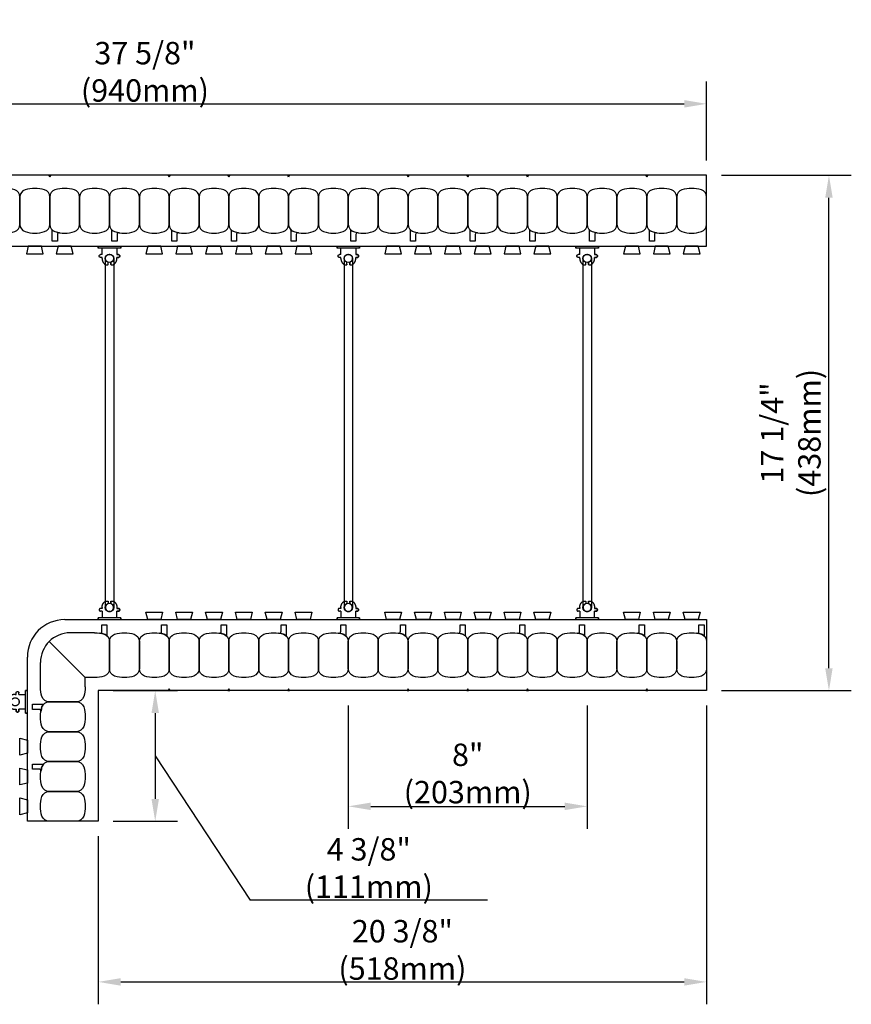
# Model space of a CAD drawing. Units: inches. Extents: x 393.7 to 441.4, y 159.5 to 213.3.
# Drawn here: x 413.6 to 441.4, y 160.3 to 193.3 of the extents above; entities that cross this region are included whole.
import ezdxf

# ---------------------------------------------------------------- set-up
doc = ezdxf.new("R2010")
doc.units = ezdxf.units.IN
doc.header["$MEASUREMENT"] = 0
for name, color, linetype in [('line25', 2, 'Continuous'), ('LINE50', 5, 'Continuous'), ('LINE9', 9, 'Continuous'), ('TEXT', 4, 'Continuous')]:
    doc.layers.add(name, color=color, linetype=linetype)
doc.styles.add('DIM', font='romans.shx', dxfattribs={"width": 0.7})
doc.dimstyles.new('ext_8', dxfattribs={"dimscale": 8, "dimtxt": 0.09375, "dimasz": 0.09375, "dimexe": 0.09375, "dimexo": 0.0625, "dimgap": 0.0625, "dimtad": 1, "dimdec": 3, "dimzin": 3, "dimdsep": 46, "dimlunit": 4, "dimtxsty": 'DIM', "dimcen": 0.09, "dimdle": 0.09375, "dimclrt": 4, "dimadec": 0, "dimazin": 0, "dimtfac": 1, "dimtdec": 3, "dimtmove": 2, "dimatfit": 3, "dimfxl": 0, "dimfrac": 2, "dimtolj": 1, "dimtzin": 0, "dimarcsym": 0})

# ---------------------------------------------------------------- blocks, each defined once
blk = doc.blocks.new('*D29')
at = {"layer": 'Defpoints', "color": 0}
for p in [(436.588, 190.475), (398.963, 188.083), (436.588, 188.083)]:
    blk.add_point(p, dxfattribs=at)
at = {"layer": 'TEXT', "color": 0, "lineweight": -2}
for p, q in [((398.963, 188.583), (398.963, 191.225)), ((436.588, 188.583), (436.588, 191.225)), ((399.713, 190.475), (435.838, 190.475))]:
    blk.add_line(p, q, dxfattribs=at)
at = {"layer": 'TEXT', "color": 0}
for points in [[(399.713, 190.6), (399.713, 190.35), (398.963, 190.475)], [(435.838, 190.6), (435.838, 190.35), (436.588, 190.475)]]:
    blk.add_solid(points, dxfattribs=at)
at = {"layer": 'TEXT', "color": 4, "insert": (417.775, 191.547), "char_height": 0.75, "attachment_point": 5, "style": 'DIM'}
blk.add_mtext('\\A1;37 5/8" (940mm)', dxfattribs=at)
blk = doc.blocks.new('*D30')
at = {"layer": 'Defpoints', "color": 0}
for p in [(424.588, 170.833), (432.588, 170.833), (432.588, 166.959)]:
    blk.add_point(p, dxfattribs=at)
at = {"layer": 'TEXT', "color": 0, "lineweight": -2}
for p, q in [((424.588, 170.333), (424.588, 166.209)), ((432.588, 170.333), (432.588, 166.209)), ((425.338, 166.959), (431.838, 166.959))]:
    blk.add_line(p, q, dxfattribs=at)
at = {"layer": 'TEXT', "color": 0}
for points in [[(425.338, 167.084), (425.338, 166.834), (424.588, 166.959)], [(431.838, 167.084), (431.838, 166.834), (432.588, 166.959)]]:
    blk.add_solid(points, dxfattribs=at)
at = {"layer": 'TEXT', "color": 4, "insert": (428.588, 168.059), "char_height": 0.75, "attachment_point": 5, "style": 'DIM'}
blk.add_mtext('\\A1;8" (203mm)', dxfattribs=at)
blk = doc.blocks.new('*D33')
at = {"layer": 'Defpoints', "color": 0}
for p in [(436.588, 188.083), (440.687, 188.083), (436.588, 170.833)]:
    blk.add_point(p, dxfattribs=at)
at = {"layer": 'TEXT', "color": 0, "lineweight": -2}
for p, q in [((437.088, 188.083), (441.437, 188.083)), ((440.687, 171.583), (440.687, 187.333)), ((437.088, 170.833), (441.437, 170.833))]:
    blk.add_line(p, q, dxfattribs=at)
at = {"layer": 'TEXT', "color": 0}
for points in [[(440.562, 187.333), (440.812, 187.333), (440.687, 188.083)], [(440.562, 171.583), (440.812, 171.583), (440.687, 170.833)]]:
    blk.add_solid(points, dxfattribs=at)
at = {"layer": 'TEXT', "color": 4, "insert": (439.408, 179.458), "char_height": 0.75, "attachment_point": 5, "rotation": 90, "style": 'DIM'}
blk.add_mtext('\\A1;17 1/4" (438mm)', dxfattribs=at)
blk = doc.blocks.new('WEB_CENTRE_TOP_12')
for p, q in [((-0.141, 11.688), (-0.141, 0)), ((0.141, 11.688), (0.141, 0))]:
    blk.add_line(p, q)
for centre in [(0, 11.688), (0, 0)]:
    blk.add_circle(centre, 0.141)
blk = doc.blocks.new('Connector')
blk.add_point((0.271, 0))
at = {"layer": 'LINE9'}
for p, q in [((0, 0.375), (0, -0.375)), ((0.062, -0.375), (0.062, 0.375)), ((0.281, 0.25), (0.062, 0.25))]:
    blk.add_line(p, q, dxfattribs=at)
for points, weights in [([(0.007, 0.375), (0.004, 0.375), (0, 0.375)], [1, 0.972587069138, 0.950305488115]), ([(0.327, 0.343), (0.308, 0.343), (0.281, 0.317), (0.281, 0.297)], [1, 0.85355339, 0.85355339, 1]), ([(0.328, 0.343), (0.327, 0.343), (0.327, 0.343)], [1, 0.70710678, 1]), ([(0.375, 0.297), (0.375, 0.317), (0.348, 0.343), (0.329, 0.343)], [1, 0.85355339, 0.85355339, 1]), ([(0.406, 0.25), (0.546, 0.25), (0.619, 0.131)], [0.958404415409, 0.794674173519, 0.864651571113]), ([(0.619, 0.052), (0.612, 0.049), (0.604, 0.049)], [0.83615024178, 0.892081430621, 1]), ([(0.281, -0.297), (0.281, -0.317), (0.308, -0.343), (0.327, -0.343)], [1, 0.85355339, 0.85355339, 1]), ([(0.327, -0.343), (0.281, -0.343), (0.281, -0.297)], [1, 0.70710678, 1]), ([(0.329, -0.343), (0.348, -0.343), (0.375, -0.317), (0.375, -0.297)], [1, 0.85355339, 0.85355339, 1]), ([(0.375, -0.297), (0.375, -0.343), (0.329, -0.343)], [1, 0.70710678, 1]), ([(0.619, -0.131), (0.546, -0.25), (0.406, -0.25)], [0.864651574428, 0.794674169686, 0.958404415195]), ([(0.604, -0.049), (0.612, -0.049), (0.619, -0.052)], [1, 0.89208144177, 0.836150253337]), ([(0, -0.375), (0.004, -0.375), (0.007, -0.375)], [0.950305488115, 0.972587069138, 1])]:
    blk.add_rational_spline(points, weights, degree=2, dxfattribs=at)
for points, degree in [([(0, 0.375), (0.002, 0.375), (0.005, 0.375), (0.007, 0.375)], 3), ([(0.007, 0.375), (0.021, 0.375), (0.051, 0.375), (0.062, 0.375), (0.062, 0.375)], 3), ([(0.327, 0.343), (0.327, 0.343), (0.328, 0.343), (0.328, 0.343)], 3), ([(0.328, 0.343), (0.329, 0.343), (0.329, 0.343), (0.329, 0.343)], 3), ([(0.281, 0.25), (0.281, 0.297)], 1), ([(0.375, 0.25), (0.375, 0.297)], 1), ([(0.406, 0.25), (0.375, 0.25)], 1), ([(0.406, 0.25), (0.406, 0.25)], 1), ([(0.406, 0.25), (0.406, 0.25)], 1), ([(0.406, 0.25), (0.406, 0.25)], 1), ([(0.406, 0.25), (0.406, 0.25)], 1), ([(0.406, 0.25), (0.406, 0.25)], 1), ([(0.406, 0.25), (0.406, 0.25)], 1), ([(0.406, 0.25), (0.406, 0.25)], 1), ([(0.406, 0.25), (0.406, 0.25)], 1), ([(0.406, 0.25), (0.406, 0.25)], 1), ([(0.406, 0.25), (0.406, 0.25)], 1), ([(0.406, 0.25), (0.406, 0.25)], 1), ([(0.406, 0.25), (0.406, 0.25)], 1), ([(0.406, 0.25), (0.406, 0.25)], 1), ([(0.406, 0.25), (0.406, 0.25)], 1), ([(0.406, 0.25), (0.406, 0.25)], 1), ([(0.406, 0.25), (0.406, 0.25)], 1), ([(0.406, 0.25), (0.406, 0.25)], 1), ([(0.406, 0.25), (0.406, 0.25)], 1), ([(0.406, 0.25), (0.406, 0.25)], 1), ([(0.406, 0.25), (0.406, 0.25)], 1), ([(0.406, 0.25), (0.406, 0.25)], 1), ([(0.406, 0.25), (0.406, 0.25)], 1), ([(0.406, 0.25), (0.406, 0.25)], 1), ([(0.406, 0.25), (0.406, 0.25)], 1), ([(0.604, 0.049), (0.532, 0.049)], 1), ([(0.532, 0.049), (0.532, 0.049)], 1), ([(0.532, 0.049), (0.532, 0.049)], 1), ([(0.532, 0.049), (0.532, 0.049)], 1), ([(0.532, 0.049), (0.532, 0.049)], 1), ([(0.532, 0.049), (0.532, 0.049)], 1), ([(0.532, 0.049), (0.532, 0.049)], 1), ([(0.532, 0.049), (0.532, 0.049)], 1), ([(0.532, 0.049), (0.532, 0.049)], 1), ([(0.532, 0.049), (0.532, 0.049)], 1), ([(0.532, 0.049), (0.532, 0.049)], 1), ([(0.604, 0.049), (0.609, 0.049), (0.614, 0.05), (0.619, 0.052)], 3), ([(0.604, 0.049), (0.604, 0.049)], 1), ([(0.604, 0.049), (0.604, 0.049)], 1), ([(0.604, 0.049), (0.604, 0.049)], 1), ([(0.604, 0.049), (0.604, 0.049)], 1), ([(0.619, 0.131), (0.619, 0.052)], 1), ([(0.619, 0.131), (0.619, 0.131)], 1), ([(0.619, 0.131), (0.619, 0.131)], 1), ([(0.619, 0.131), (0.619, 0.131)], 1), ([(0.619, 0.131), (0.619, 0.131)], 1), ([(0.062, -0.25), (0.281, -0.25)], 1), ([(0.281, -0.297), (0.281, -0.25)], 1), ([(0.281, -0.25), (0.281, -0.297)], 1), ([(0.375, -0.25), (0.375, -0.297)], 1), ([(0.375, -0.297), (0.375, -0.25)], 1), ([(0.406, -0.25), (0.375, -0.25)], 1), ([(0.406, -0.25), (0.406, -0.25)], 1), ([(0.406, -0.25), (0.406, -0.25)], 1), ([(0.406, -0.25), (0.406, -0.25)], 1), ([(0.406, -0.25), (0.406, -0.25)], 1), ([(0.406, -0.25), (0.406, -0.25)], 1), ([(0.406, -0.25), (0.406, -0.25)], 1), ([(0.406, -0.25), (0.406, -0.25)], 1), ([(0.406, -0.25), (0.406, -0.25)], 1), ([(0.406, -0.25), (0.406, -0.25)], 1), ([(0.406, -0.25), (0.406, -0.25)], 1), ([(0.406, -0.25), (0.406, -0.25)], 1), ([(0.532, -0.049), (0.604, -0.049)], 1), ([(0.604, -0.049), (0.58, -0.049), (0.556, -0.049), (0.532, -0.049)], 3), ([(0.532, -0.049), (0.532, -0.049)], 1), ([(0.532, -0.049), (0.532, -0.049)], 1), ([(0.532, -0.049), (0.532, -0.049)], 1), ([(0.532, -0.049), (0.532, -0.049)], 1), ([(0.619, -0.052), (0.614, -0.05), (0.609, -0.049), (0.604, -0.049)], 3), ([(0.604, -0.049), (0.604, -0.049)], 1), ([(0.604, -0.049), (0.604, -0.049)], 1), ([(0.604, -0.049), (0.604, -0.049)], 1), ([(0.604, -0.049), (0.604, -0.049)], 1), ([(0.604, -0.049), (0.604, -0.049)], 1), ([(0.604, -0.049), (0.604, -0.049)], 1), ([(0.604, -0.049), (0.604, -0.049)], 1), ([(0.604, -0.049), (0.604, -0.049)], 1), ([(0.619, -0.052), (0.619, -0.131)], 1), ([(0.619, -0.131), (0.619, -0.131)], 1), ([(0.619, -0.131), (0.619, -0.131)], 1), ([(0.619, -0.131), (0.619, -0.131)], 1), ([(0.619, -0.131), (0.619, -0.131)], 1), ([(0.007, -0.375), (0.005, -0.375), (0.002, -0.375), (0, -0.375)], 3), ([(0.062, -0.375), (0.062, -0.375), (0.051, -0.375), (0.021, -0.375), (0.007, -0.375)], 3), ([(0.328, -0.343), (0.328, -0.343), (0.327, -0.343), (0.327, -0.343)], 3), ([(0.329, -0.343), (0.329, -0.343), (0.329, -0.343), (0.328, -0.343)], 3)]:
    blk.add_open_spline(points, degree=degree, dxfattribs=at)
for points, weights, knots in [([(0.062, 0.375), (0.062, 0.375), (0.046, 0.375), (0.03, 0.375), (0.007, 0.375)], [0.868718858569, 0.861102746415, 1, 0.861102734288, 0.868718859898], [0, 0, 0, 0.5, 0.5, 1, 1, 1]), ([(0.532, 0.049), (0.472, 0.203), (0.333, 0.113), (0.157, 0), (0.333, -0.113), (0.472, -0.203), (0.532, -0.049)], [0.899508922286, 0.599718215298, 1, 0.54226024, 1, 0.599718224335, 0.899508908749], [0, 0, 0, 0.318112, 0.318112, 0.681888, 0.681888, 1, 1, 1]), ([(0.007, -0.375), (0.03, -0.375), (0.046, -0.375), (0.062, -0.375), (0.062, -0.375)], [0.868718859319, 0.861102739573, 1, 0.861102742958, 0.868718858948], [0, 0, 0, 0.5, 0.5, 1, 1, 1])]:
    blk.add_rational_spline(points, weights, degree=2, knots=knots, dxfattribs=at)
blk = doc.blocks.new('*D35')
at = {"layer": 'Defpoints', "color": 0}
for p in [(436.588, 170.833), (416.213, 166.458), (436.588, 161.082)]:
    blk.add_point(p, dxfattribs=at)
at = {"layer": 'TEXT', "color": 0, "lineweight": -2}
for p, q in [((436.588, 170.333), (436.588, 160.332)), ((416.213, 165.958), (416.213, 160.332)), ((416.963, 161.082), (435.838, 161.082))]:
    blk.add_line(p, q, dxfattribs=at)
at = {"layer": 'TEXT', "color": 0}
for points in [[(416.963, 161.207), (416.963, 160.957), (416.213, 161.082)], [(435.838, 161.207), (435.838, 160.957), (436.588, 161.082)]]:
    blk.add_solid(points, dxfattribs=at)
at = {"layer": 'TEXT', "color": 4, "insert": (426.4, 162.154), "char_height": 0.75, "attachment_point": 5, "style": 'DIM'}
blk.add_mtext('\\A1;20 3/8" (518mm)', dxfattribs=at)

msp = doc.modelspace()

# ---------------------------------------------------------------- linework, layer by layer
at = {"layer": 'line25'}
for p, q in [((402.088, 185.7078), (436.588, 185.7078)), ((415.088, 173.2078), (436.588, 173.2078)), ((413.838, 166.4578), (413.838, 171.9578))]:
    msp.add_line(p, q, dxfattribs=at)
for points in [[(413.8691, 185.7078), (413.8068, 185.4578), (414.3691, 185.4578), (414.3068, 185.7078)], [(414.8691, 185.7078), (414.8068, 185.4578), (415.3691, 185.4578), (415.3068, 185.7078)], [(417.8691, 185.7078), (417.8068, 185.4578), (418.3691, 185.4578), (418.3068, 185.7078)], [(418.8691, 185.7078), (418.8068, 185.4578), (419.3691, 185.4578), (419.3068, 185.7078)], [(419.8691, 185.7078), (419.8068, 185.4578), (420.3691, 185.4578), (420.3068, 185.7078)], [(420.8691, 185.7078), (420.8068, 185.4578), (421.3691, 185.4578), (421.3068, 185.7078)], [(421.8691, 185.7078), (421.8068, 185.4578), (422.3691, 185.4578), (422.3068, 185.7078)], [(422.8691, 185.7078), (422.8068, 185.4578), (423.3691, 185.4578), (423.3068, 185.7078)], [(425.8691, 185.7078), (425.8068, 185.4578), (426.3691, 185.4578), (426.3068, 185.7078)], [(426.8691, 185.7078), (426.8068, 185.4578), (427.3691, 185.4578), (427.3068, 185.7078)], [(427.8691, 185.7078), (427.8068, 185.4578), (428.3691, 185.4578), (428.3068, 185.7078)], [(428.8691, 185.7078), (428.8068, 185.4578), (429.3691, 185.4578), (429.3068, 185.7078)], [(429.8691, 185.7078), (429.8068, 185.4578), (430.3691, 185.4578), (430.3068, 185.7078)], [(430.8691, 185.7078), (430.8068, 185.4578), (431.3691, 185.4578), (431.3068, 185.7078)], [(433.8691, 185.7078), (433.8068, 185.4578), (434.3691, 185.4578), (434.3068, 185.7078)], [(434.8691, 185.7078), (434.8068, 185.4578), (435.3691, 185.4578), (435.3068, 185.7078)], [(435.8691, 185.7078), (435.8068, 185.4578), (436.3691, 185.4578), (436.3068, 185.7078)], [(417.8691, 173.2078), (417.8068, 173.4578), (418.3691, 173.4578), (418.3068, 173.2078)], [(418.8691, 173.2078), (418.8068, 173.4578), (419.3691, 173.4578), (419.3068, 173.2078)], [(419.8691, 173.2078), (419.8068, 173.4578), (420.3691, 173.4578), (420.3068, 173.2078)], [(420.8691, 173.2078), (420.8068, 173.4578), (421.3691, 173.4578), (421.3068, 173.2078)], [(421.8691, 173.2078), (421.8068, 173.4578), (422.3691, 173.4578), (422.3068, 173.2078)], [(422.8691, 173.2078), (422.8068, 173.4578), (423.3691, 173.4578), (423.3068, 173.2078)], [(425.8691, 173.2078), (425.8068, 173.4578), (426.3691, 173.4578), (426.3068, 173.2078)], [(426.8691, 173.2078), (426.8068, 173.4578), (427.3691, 173.4578), (427.3068, 173.2078)], [(427.8691, 173.2078), (427.8068, 173.4578), (428.3691, 173.4578), (428.3068, 173.2078)], [(428.8691, 173.2078), (428.8068, 173.4578), (429.3691, 173.4578), (429.3068, 173.2078)], [(429.8691, 173.2078), (429.8068, 173.4578), (430.3691, 173.4578), (430.3068, 173.2078)], [(430.8691, 173.2078), (430.8068, 173.4578), (431.3691, 173.4578), (431.3068, 173.2078)], [(433.8691, 173.2078), (433.8068, 173.4578), (434.3691, 173.4578), (434.3068, 173.2078)], [(434.8691, 173.2078), (434.8068, 173.4578), (435.3691, 173.4578), (435.3068, 173.2078)], [(435.8691, 173.2078), (435.8068, 173.4578), (436.3691, 173.4578), (436.3068, 173.2078)], [(413.838, 168.739), (413.588, 168.6767), (413.588, 169.239), (413.838, 169.1767)], [(413.838, 167.739), (413.588, 167.6767), (413.588, 168.239), (413.838, 168.1767)], [(413.838, 166.739), (413.588, 166.6767), (413.588, 167.239), (413.838, 167.1767)]]:
    msp.add_lwpolyline(points, close=True, dxfattribs=at)
msp.add_arc((415.088, 171.9578), 1.25, 90, 180, dxfattribs=at)
at = {"layer": 'LINE50'}
for p, q in [((436.588, 188.0828), (398.963, 188.0828)), ((436.588, 185.7078), (436.588, 188.0828)), ((436.588, 173.2078), (436.588, 170.8328)), ((436.588, 170.8328), (416.213, 170.8328)), ((416.213, 170.8328), (416.213, 166.4578)), ((416.213, 166.4578), (413.838, 166.4578))]:
    msp.add_line(p, q, dxfattribs=at)
at = {"layer": 'LINE9'}
for p, q in [((416.088, 172.7703), (415.2755, 172.7703)), ((415.7755, 171.2703), (414.5684, 172.4775)), ((414.2755, 170.9578), (414.2755, 171.7703)), ((415.7755, 170.9578), (415.7755, 171.2703)), ((416.088, 171.2703), (415.7755, 171.2703)), ((416.213, 170.8328), (416.213, 166.4578))]:
    msp.add_line(p, q, dxfattribs=at)
for points in [[(414.6192, 188.0828), (414.588, 188.0184), (414.5567, 188.0828)], [(418.6192, 188.0828), (418.588, 188.0184), (418.5567, 188.0828)], [(420.6192, 188.0828), (420.588, 188.0184), (420.5567, 188.0828)], [(422.6192, 188.0828), (422.588, 188.0184), (422.5567, 188.0828)], [(426.6192, 188.0828), (426.588, 188.0184), (426.5567, 188.0828)], [(428.6192, 188.0828), (428.588, 188.0184), (428.5567, 188.0828)], [(430.6192, 188.0828), (430.588, 188.0184), (430.5567, 188.0828)], [(434.6192, 188.0828), (434.588, 188.0184), (434.5567, 188.0828)], [(418.6192, 170.8328), (418.588, 170.8973), (418.5567, 170.8328)], [(420.6192, 170.8328), (420.588, 170.8973), (420.5567, 170.8328)], [(422.6192, 170.8328), (422.588, 170.8973), (422.5567, 170.8328)], [(426.6192, 170.8328), (426.588, 170.8973), (426.5567, 170.8328)], [(428.6192, 170.8328), (428.588, 170.8973), (428.5567, 170.8328)], [(430.6192, 170.8328), (430.588, 170.8973), (430.5567, 170.8328)], [(434.6192, 170.8328), (434.588, 170.8973), (434.5567, 170.8328)]]:
    msp.add_lwpolyline(points, close=True, dxfattribs=at)
for points in [[(412.761, 186.1969, 0.1576708), (413.4149, 186.1969, 0.3253046), (413.588, 186.4348), (413.588, 187.3559, 0.3253046), (413.4149, 187.5938, 0.1576708), (412.761, 187.5938, 0.3253046), (412.588, 187.3559), (412.588, 186.4348, 0.3253046)], [(413.761, 186.1969, 0.1576708), (414.4149, 186.1969, 0.3253046), (414.588, 186.4348), (414.588, 187.3559, 0.3253046), (414.4149, 187.5938, 0.1576708), (413.761, 187.5938, 0.3253046), (413.588, 187.3559), (413.588, 186.4348, 0.3253046)], [(414.761, 186.1969, 0.1576708), (415.4149, 186.1969, 0.3253046), (415.588, 186.4348), (415.588, 187.3559, 0.3253046), (415.4149, 187.5938, 0.1576708), (414.761, 187.5938, 0.3253046), (414.588, 187.3559), (414.588, 186.4348, 0.3253046)], [(415.761, 186.1969, 0.1576708), (416.4149, 186.1969, 0.3253046), (416.588, 186.4348), (416.588, 187.3559, 0.3253046), (416.4149, 187.5938, 0.1576708), (415.761, 187.5938, 0.3253046), (415.588, 187.3559), (415.588, 186.4348, 0.3253046)], [(416.761, 186.1969, 0.1576708), (417.4149, 186.1969, 0.3253046), (417.588, 186.4348), (417.588, 187.3559, 0.3253046), (417.4149, 187.5938, 0.1576708), (416.761, 187.5938, 0.3253046), (416.588, 187.3559), (416.588, 186.4348, 0.3253046)], [(417.761, 186.1969, 0.1576708), (418.4149, 186.1969, 0.3253046), (418.588, 186.4348), (418.588, 187.3559, 0.3253046), (418.4149, 187.5938, 0.1576708), (417.761, 187.5938, 0.3253046), (417.588, 187.3559), (417.588, 186.4348, 0.3253046)], [(418.761, 186.1969, 0.1576708), (419.4149, 186.1969, 0.3253046), (419.588, 186.4348), (419.588, 187.3559, 0.3253046), (419.4149, 187.5938, 0.1576708), (418.761, 187.5938, 0.3253046), (418.588, 187.3559), (418.588, 186.4348, 0.3253046)], [(419.761, 186.1969, 0.1576708), (420.4149, 186.1969, 0.3253046), (420.588, 186.4348), (420.588, 187.3559, 0.3253046), (420.4149, 187.5938, 0.1576708), (419.761, 187.5938, 0.3253046), (419.588, 187.3559), (419.588, 186.4348, 0.3253046)], [(420.761, 186.1969, 0.1576708), (421.4149, 186.1969, 0.3253046), (421.588, 186.4348), (421.588, 187.3559, 0.3253046), (421.4149, 187.5938, 0.1576708), (420.761, 187.5938, 0.3253046), (420.588, 187.3559), (420.588, 186.4348, 0.3253046)], [(421.761, 186.1969, 0.1576708), (422.4149, 186.1969, 0.3253046), (422.588, 186.4348), (422.588, 187.3559, 0.3253046), (422.4149, 187.5938, 0.1576708), (421.761, 187.5938, 0.3253046), (421.588, 187.3559), (421.588, 186.4348, 0.3253046)], [(422.761, 186.1969, 0.1576708), (423.4149, 186.1969, 0.3253046), (423.588, 186.4348), (423.588, 187.3559, 0.3253046), (423.4149, 187.5938, 0.1576708), (422.761, 187.5938, 0.3253046), (422.588, 187.3559), (422.588, 186.4348, 0.3253046)], [(423.761, 186.1969, 0.1576708), (424.4149, 186.1969, 0.3253046), (424.588, 186.4348), (424.588, 187.3559, 0.3253046), (424.4149, 187.5938, 0.1576708), (423.761, 187.5938, 0.3253046), (423.588, 187.3559), (423.588, 186.4348, 0.3253046)], [(424.761, 186.1969, 0.1576708), (425.4149, 186.1969, 0.3253046), (425.588, 186.4348), (425.588, 187.3559, 0.3253046), (425.4149, 187.5938, 0.1576708), (424.761, 187.5938, 0.3253046), (424.588, 187.3559), (424.588, 186.4348, 0.3253046)], [(425.761, 186.1969, 0.1576708), (426.4149, 186.1969, 0.3253046), (426.588, 186.4348), (426.588, 187.3559, 0.3253046), (426.4149, 187.5938, 0.1576708), (425.761, 187.5938, 0.3253046), (425.588, 187.3559), (425.588, 186.4348, 0.3253046)], [(426.761, 186.1969, 0.1576708), (427.4149, 186.1969, 0.3253046), (427.588, 186.4348), (427.588, 187.3559, 0.3253046), (427.4149, 187.5938, 0.1576708), (426.761, 187.5938, 0.3253046), (426.588, 187.3559), (426.588, 186.4348, 0.3253046)], [(427.761, 186.1969, 0.1576708), (428.4149, 186.1969, 0.3253046), (428.588, 186.4348), (428.588, 187.3559, 0.3253046), (428.4149, 187.5938, 0.1576708), (427.761, 187.5938, 0.3253046), (427.588, 187.3559), (427.588, 186.4348, 0.3253046)], [(428.761, 186.1969, 0.1576708), (429.4149, 186.1969, 0.3253046), (429.588, 186.4348), (429.588, 187.3559, 0.3253046), (429.4149, 187.5938, 0.1576708), (428.761, 187.5938, 0.3253046), (428.588, 187.3559), (428.588, 186.4348, 0.3253046)], [(429.761, 186.1969, 0.1576708), (430.4149, 186.1969, 0.3253046), (430.588, 186.4348), (430.588, 187.3559, 0.3253046), (430.4149, 187.5938, 0.1576708), (429.761, 187.5938, 0.3253046), (429.588, 187.3559), (429.588, 186.4348, 0.3253046)], [(430.761, 186.1969, 0.1576708), (431.4149, 186.1969, 0.3253046), (431.588, 186.4348), (431.588, 187.3559, 0.3253046), (431.4149, 187.5938, 0.1576708), (430.761, 187.5938, 0.3253046), (430.588, 187.3559), (430.588, 186.4348, 0.3253046)], [(431.761, 186.1969, 0.1576708), (432.4149, 186.1969, 0.3253046), (432.588, 186.4348), (432.588, 187.3559, 0.3253046), (432.4149, 187.5938, 0.1576708), (431.761, 187.5938, 0.3253046), (431.588, 187.3559), (431.588, 186.4348, 0.3253046)], [(432.761, 186.1969, 0.1576708), (433.4149, 186.1969, 0.3253046), (433.588, 186.4348), (433.588, 187.3559, 0.3253046), (433.4149, 187.5938, 0.1576708), (432.761, 187.5938, 0.3253046), (432.588, 187.3559), (432.588, 186.4348, 0.3253046)], [(433.761, 186.1969, 0.1576708), (434.4149, 186.1969, 0.3253046), (434.588, 186.4348), (434.588, 187.3559, 0.3253046), (434.4149, 187.5938, 0.1576708), (433.761, 187.5938, 0.3253046), (433.588, 187.3559), (433.588, 186.4348, 0.3253046)], [(434.761, 186.1969, 0.1576708), (435.4149, 186.1969, 0.3253046), (435.588, 186.4348), (435.588, 187.3559, 0.3253046), (435.4149, 187.5938, 0.1576708), (434.761, 187.5938, 0.3253046), (434.588, 187.3559), (434.588, 186.4348, 0.3253046)], [(435.761, 186.1969, 0.1576708), (436.4149, 186.1969, 0.3253046), (436.588, 186.4348), (436.588, 187.3559, 0.3253046), (436.4149, 187.5938, 0.1576708), (435.761, 187.5938, 0.3253046), (435.588, 187.3559), (435.588, 186.4348, 0.3253046)], [(414.761, 186.1969, 0.0372667), (414.9147, 186.1596, 0.4630356), (414.842, 186.0979), (414.842, 185.8763), (414.6712, 185.8763), (414.6712, 186.2224, 0.1890024), (414.6546, 186.2649, 0.1284074)], [(416.761, 186.1969, 0.0372667), (416.9147, 186.1596, 0.4630356), (416.842, 186.0979), (416.842, 185.8763), (416.6712, 185.8763), (416.6712, 186.2224, 0.1890024), (416.6546, 186.2649, 0.1284074)], [(418.761, 186.1969, 0.0372667), (418.9147, 186.1596, 0.4630356), (418.842, 186.0979), (418.842, 185.8763), (418.6712, 185.8763), (418.6712, 186.2224, 0.1890024), (418.6546, 186.2649, 0.1284074)], [(420.761, 186.1969, 0.0372667), (420.9147, 186.1596, 0.4630356), (420.842, 186.0979), (420.842, 185.8763), (420.6712, 185.8763), (420.6712, 186.2224, 0.1890024), (420.6546, 186.2649, 0.1284074)], [(422.761, 186.1969, 0.0372667), (422.9147, 186.1596, 0.4630356), (422.842, 186.0979), (422.842, 185.8763), (422.6712, 185.8763), (422.6712, 186.2224, 0.1890024), (422.6546, 186.2649, 0.1284074)], [(424.761, 186.1969, 0.0372667), (424.9147, 186.1596, 0.4630356), (424.842, 186.0979), (424.842, 185.8763), (424.6712, 185.8763), (424.6712, 186.2224, 0.1890024), (424.6546, 186.2649, 0.1284074)], [(426.761, 186.1969, 0.0372667), (426.9147, 186.1596, 0.4630356), (426.842, 186.0979), (426.842, 185.8763), (426.6712, 185.8763), (426.6712, 186.2224, 0.1890024), (426.6546, 186.2649, 0.1284074)], [(428.761, 186.1969, 0.0372667), (428.9147, 186.1596, 0.4630356), (428.842, 186.0979), (428.842, 185.8763), (428.6712, 185.8763), (428.6712, 186.2224, 0.1890024), (428.6546, 186.2649, 0.1284074)], [(430.761, 186.1969, 0.0372667), (430.9147, 186.1596, 0.4630356), (430.842, 186.0979), (430.842, 185.8763), (430.6712, 185.8763), (430.6712, 186.2224, 0.1890024), (430.6546, 186.2649, 0.1284074)], [(432.761, 186.1969, 0.0372667), (432.9147, 186.1596, 0.4630356), (432.842, 186.0979), (432.842, 185.8763), (432.6712, 185.8763), (432.6712, 186.2224, 0.1890024), (432.6546, 186.2649, 0.1284074)], [(434.761, 186.1969, 0.0372667), (434.9147, 186.1596, 0.4630356), (434.842, 186.0979), (434.842, 185.8763), (434.6712, 185.8763), (434.6712, 186.2224, 0.1890024), (434.6546, 186.2649, 0.1284074)], [(416.4149, 172.7188, 0.0372667), (416.2612, 172.7561, 0.4630356), (416.3339, 172.8178), (416.3339, 173.0394), (416.5047, 173.0394), (416.5047, 172.6933, 0.1890024), (416.5214, 172.6508, 0.1284074)], [(418.4149, 172.7188, 0.0372667), (418.2612, 172.7561, 0.4630356), (418.3339, 172.8178), (418.3339, 173.0394), (418.5047, 173.0394), (418.5047, 172.6933, 0.1890024), (418.5214, 172.6508, 0.1284074)], [(420.4149, 172.7188, 0.0372667), (420.2612, 172.7561, 0.4630356), (420.3339, 172.8178), (420.3339, 173.0394), (420.5047, 173.0394), (420.5047, 172.6933, 0.1890024), (420.5214, 172.6508, 0.1284074)], [(422.4149, 172.7188, 0.0372667), (422.2612, 172.7561, 0.4630356), (422.3339, 172.8178), (422.3339, 173.0394), (422.5047, 173.0394), (422.5047, 172.6933, 0.1890024), (422.5214, 172.6508, 0.1284074)], [(424.4149, 172.7188, 0.0372667), (424.2612, 172.7561, 0.4630356), (424.3339, 172.8178), (424.3339, 173.0394), (424.5047, 173.0394), (424.5047, 172.6933, 0.1890024), (424.5214, 172.6508, 0.1284074)], [(426.4149, 172.7188, 0.0372667), (426.2612, 172.7561, 0.4630356), (426.3339, 172.8178), (426.3339, 173.0394), (426.5047, 173.0394), (426.5047, 172.6933, 0.1890024), (426.5214, 172.6508, 0.1284074)], [(428.4149, 172.7188, 0.0372667), (428.2612, 172.7561, 0.4630356), (428.3339, 172.8178), (428.3339, 173.0394), (428.5047, 173.0394), (428.5047, 172.6933, 0.1890024), (428.5214, 172.6508, 0.1284074)], [(430.4149, 172.7188, 0.0372667), (430.2612, 172.7561, 0.4630356), (430.3339, 172.8178), (430.3339, 173.0394), (430.5047, 173.0394), (430.5047, 172.6933, 0.1890024), (430.5214, 172.6508, 0.1284074)], [(432.4149, 172.7188, 0.0372667), (432.2612, 172.7561, 0.4630356), (432.3339, 172.8178), (432.3339, 173.0394), (432.5047, 173.0394), (432.5047, 172.6933, 0.1890024), (432.5214, 172.6508, 0.1284074)], [(434.4149, 172.7188, 0.0372667), (434.2612, 172.7561, 0.4630356), (434.3339, 172.8178), (434.3339, 173.0394), (434.5047, 173.0394), (434.5047, 172.6933, 0.1890024), (434.5214, 172.6508, 0.1284074)], [(436.4149, 172.7188, 0.0372667), (436.2612, 172.7561, 0.4630356), (436.3339, 172.8178), (436.3339, 173.0394), (436.5047, 173.0394), (436.5047, 172.6933, 0.1890024), (436.5214, 172.6508, 0.1284074)], [(416.761, 172.7188, -0.1576708), (417.4149, 172.7188, -0.3253046), (417.588, 172.4809), (417.588, 171.5598, -0.3253046), (417.4149, 171.3219, -0.1576708), (416.761, 171.3219, -0.3253046), (416.588, 171.5598), (416.588, 172.4809, -0.3253046)], [(417.761, 172.7188, -0.1576708), (418.4149, 172.7188, -0.3253046), (418.588, 172.4809), (418.588, 171.5598, -0.3253046), (418.4149, 171.3219, -0.1576708), (417.761, 171.3219, -0.3253046), (417.588, 171.5598), (417.588, 172.4809, -0.3253046)], [(418.761, 172.7188, -0.1576708), (419.4149, 172.7188, -0.3253046), (419.588, 172.4809), (419.588, 171.5598, -0.3253046), (419.4149, 171.3219, -0.1576708), (418.761, 171.3219, -0.3253046), (418.588, 171.5598), (418.588, 172.4809, -0.3253046)], [(419.761, 172.7188, -0.1576708), (420.4149, 172.7188, -0.3253046), (420.588, 172.4809), (420.588, 171.5598, -0.3253046), (420.4149, 171.3219, -0.1576708), (419.761, 171.3219, -0.3253046), (419.588, 171.5598), (419.588, 172.4809, -0.3253046)], [(420.761, 172.7188, -0.1576708), (421.4149, 172.7188, -0.3253046), (421.588, 172.4809), (421.588, 171.5598, -0.3253046), (421.4149, 171.3219, -0.1576708), (420.761, 171.3219, -0.3253046), (420.588, 171.5598), (420.588, 172.4809, -0.3253046)], [(421.761, 172.7188, -0.1576708), (422.4149, 172.7188, -0.3253046), (422.588, 172.4809), (422.588, 171.5598, -0.3253046), (422.4149, 171.3219, -0.1576708), (421.761, 171.3219, -0.3253046), (421.588, 171.5598), (421.588, 172.4809, -0.3253046)], [(422.761, 172.7188, -0.1576708), (423.4149, 172.7188, -0.3253046), (423.588, 172.4809), (423.588, 171.5598, -0.3253046), (423.4149, 171.3219, -0.1576708), (422.761, 171.3219, -0.3253046), (422.588, 171.5598), (422.588, 172.4809, -0.3253046)], [(423.761, 172.7188, -0.1576708), (424.4149, 172.7188, -0.3253046), (424.588, 172.4809), (424.588, 171.5598, -0.3253046), (424.4149, 171.3219, -0.1576708), (423.761, 171.3219, -0.3253046), (423.588, 171.5598), (423.588, 172.4809, -0.3253046)], [(424.761, 172.7188, -0.1576708), (425.4149, 172.7188, -0.3253046), (425.588, 172.4809), (425.588, 171.5598, -0.3253046), (425.4149, 171.3219, -0.1576708), (424.761, 171.3219, -0.3253046), (424.588, 171.5598), (424.588, 172.4809, -0.3253046)], [(425.761, 172.7188, -0.1576708), (426.4149, 172.7188, -0.3253046), (426.588, 172.4809), (426.588, 171.5598, -0.3253046), (426.4149, 171.3219, -0.1576708), (425.761, 171.3219, -0.3253046), (425.588, 171.5598), (425.588, 172.4809, -0.3253046)], [(426.761, 172.7188, -0.1576708), (427.4149, 172.7188, -0.3253046), (427.588, 172.4809), (427.588, 171.5598, -0.3253046), (427.4149, 171.3219, -0.1576708), (426.761, 171.3219, -0.3253046), (426.588, 171.5598), (426.588, 172.4809, -0.3253046)], [(427.761, 172.7188, -0.1576708), (428.4149, 172.7188, -0.3253046), (428.588, 172.4809), (428.588, 171.5598, -0.3253046), (428.4149, 171.3219, -0.1576708), (427.761, 171.3219, -0.3253046), (427.588, 171.5598), (427.588, 172.4809, -0.3253046)], [(428.761, 172.7188, -0.1576708), (429.4149, 172.7188, -0.3253046), (429.588, 172.4809), (429.588, 171.5598, -0.3253046), (429.4149, 171.3219, -0.1576708), (428.761, 171.3219, -0.3253046), (428.588, 171.5598), (428.588, 172.4809, -0.3253046)], [(429.761, 172.7188, -0.1576708), (430.4149, 172.7188, -0.3253046), (430.588, 172.4809), (430.588, 171.5598, -0.3253046), (430.4149, 171.3219, -0.1576708), (429.761, 171.3219, -0.3253046), (429.588, 171.5598), (429.588, 172.4809, -0.3253046)], [(430.761, 172.7188, -0.1576708), (431.4149, 172.7188, -0.3253046), (431.588, 172.4809), (431.588, 171.5598, -0.3253046), (431.4149, 171.3219, -0.1576708), (430.761, 171.3219, -0.3253046), (430.588, 171.5598), (430.588, 172.4809, -0.3253046)], [(431.761, 172.7188, -0.1576708), (432.4149, 172.7188, -0.3253046), (432.588, 172.4809), (432.588, 171.5598, -0.3253046), (432.4149, 171.3219, -0.1576708), (431.761, 171.3219, -0.3253046), (431.588, 171.5598), (431.588, 172.4809, -0.3253046)], [(432.761, 172.7188, -0.1576708), (433.4149, 172.7188, -0.3253046), (433.588, 172.4809), (433.588, 171.5598, -0.3253046), (433.4149, 171.3219, -0.1576708), (432.761, 171.3219, -0.3253046), (432.588, 171.5598), (432.588, 172.4809, -0.3253046)], [(433.761, 172.7188, -0.1576708), (434.4149, 172.7188, -0.3253046), (434.588, 172.4809), (434.588, 171.5598, -0.3253046), (434.4149, 171.3219, -0.1576708), (433.761, 171.3219, -0.3253046), (433.588, 171.5598), (433.588, 172.4809, -0.3253046)], [(434.761, 172.7188, -0.1576708), (435.4149, 172.7188, -0.3253046), (435.588, 172.4809), (435.588, 171.5598, -0.3253046), (435.4149, 171.3219, -0.1576708), (434.761, 171.3219, -0.3253046), (434.588, 171.5598), (434.588, 172.4809, -0.3253046)], [(435.761, 172.7188, -0.1576708), (436.4149, 172.7188, -0.3253046), (436.588, 172.4809), (436.588, 171.5598, -0.3253046), (436.4149, 171.3219, -0.1576708), (435.761, 171.3219, -0.3253046), (435.588, 171.5598), (435.588, 172.4809, -0.3253046)], [(414.327, 169.6309, -0.1576708), (414.327, 170.2848, -0.3253046), (414.5649, 170.4578), (415.486, 170.4578, -0.3253046), (415.7239, 170.2848, -0.1576708), (415.7239, 169.6309, -0.3253046), (415.486, 169.4578), (414.5649, 169.4578, -0.3253046)], [(414.327, 170.2848, 0.0372667), (414.2897, 170.1311, 0.4630356), (414.228, 170.2038), (414.0064, 170.2038), (414.0064, 170.3746), (414.3525, 170.3746, 0.1890024), (414.395, 170.3912, 0.1284074)], [(414.327, 168.6309, -0.1576708), (414.327, 169.2848, -0.3253046), (414.5649, 169.4578), (415.486, 169.4578, -0.3253046), (415.7239, 169.2848, -0.1576708), (415.7239, 168.6309, -0.3253046), (415.486, 168.4578), (414.5649, 168.4578, -0.3253046)], [(414.327, 167.6309, -0.1576708), (414.327, 168.2848, -0.3253046), (414.5649, 168.4578), (415.486, 168.4578, -0.3253046), (415.7239, 168.2848, -0.1576708), (415.7239, 167.6309, -0.3253046), (415.486, 167.4578), (414.5649, 167.4578, -0.3253046)], [(414.327, 168.2848, 0.0372667), (414.2897, 168.1311, 0.4630356), (414.228, 168.2038), (414.0064, 168.2038), (414.0064, 168.3746), (414.3525, 168.3746, 0.1890024), (414.395, 168.3912, 0.1284074)], [(414.327, 166.6309, -0.1576708), (414.327, 167.2848, -0.3253046), (414.5649, 167.4578), (415.486, 167.4578, -0.3253046), (415.7239, 167.2848, -0.1576708), (415.7239, 166.6309, -0.3253046), (415.486, 166.4578), (414.5649, 166.4578, -0.3253046)]]:
    msp.add_lwpolyline(points, format="xyb", close=True, dxfattribs=at)
for points in [[(416.088, 172.7703, -0.0783514), (416.4149, 172.7188, -0.3253046), (416.588, 172.4809), (416.588, 171.5598, -0.3253046), (416.4149, 171.3219, -0.0783514), (416.088, 171.2703, -0.3253046)], [(414.327, 170.6309, -0.0783514), (414.2755, 170.9578, -0.3253046)], [(415.7755, 170.9578, -0.0783514), (415.7239, 170.6309, -0.3253046), (415.486, 170.4578), (414.5649, 170.4578, -0.3253046), (414.327, 170.6309, -0.1576708)]]:
    msp.add_lwpolyline(points, format="xyb", dxfattribs=at)
msp.add_arc((415.2755, 171.7703), 1, 90, 180, dxfattribs=at)
at = {"layer": 'TEXT'}
for p, q in [((416.713, 170.8328), (418.8698, 170.8328)), ((418.1198, 170.0828), (418.1198, 167.2078)), ((418.1198, 168.6453), (421.2998, 163.8232)), ((416.713, 166.4578), (418.8698, 166.4578)), ((429.2498, 163.8232), (421.2998, 163.8232))]:
    msp.add_line(p, q, dxfattribs=at)
for points in [[(417.9948, 170.0828), (418.2448, 170.0828), (418.1198, 170.8328)], [(417.9948, 167.2078), (418.2448, 167.2078), (418.1198, 166.4578)]]:
    msp.add_solid(points, dxfattribs=at)

# ---------------------------------------------------------------- block references
at = {"layer": 'LINE9', "xscale": -1, "rotation": 90}
for p in [(416.588, 185.7078), (424.588, 185.7078), (432.588, 185.7078)]:
    msp.add_blockref('Connector', p, dxfattribs=at)
at = {"layer": 'LINE9'}
for p in [(416.588, 173.6138), (424.588, 173.6138), (432.588, 173.6138)]:
    msp.add_blockref('WEB_CENTRE_TOP_12', p, dxfattribs=at)
at = {"layer": 'LINE9', "rotation": 90}
for p in [(416.588, 173.2098), (424.588, 173.2098), (432.588, 173.2098)]:
    msp.add_blockref('Connector', p, dxfattribs=at)
at = {"layer": 'LINE9', "xscale": -1}
msp.add_blockref('Connector', (413.836, 170.4578), dxfattribs=at)

# ---------------------------------------------------------------- texts
at = {"layer": 'TEXT', "color": 4, "insert": (425.2748, 164.8946), "char_height": 0.75, "attachment_point": 5, "style": 'DIM'}
msp.add_mtext('\\A1;4 3/8" (111mm)', dxfattribs=at)

# ---------------------------------------------------------------- dimensions: what is measured, and where the dimension line sits
at = {"layer": 'TEXT'}
for base, p1, p2, text, picture, middle in [((436.588, 190.4751), (398.963, 188.0828), (436.588, 188.0828), '37 5/8" (940mm)', '*D29', (417.7755, 191.5465)), ((436.588, 161.0822), (416.213, 166.4578), (436.588, 170.8328), '20 3/8" (518mm)', '*D35', (426.4005, 162.1536))]:
    dim = msp.add_linear_dim(base=base, p1=p1, p2=p2, text=text, dimstyle='ext_8', dxfattribs=at)
    dim.commit()
    dim.dimension.update_dxf_attribs({"geometry": picture, "text_midpoint": middle})
dim = msp.add_linear_dim(base=(440.6871, 188.0828), p1=(436.588, 170.8328), p2=(436.588, 188.0828), angle=90, text='17 1/4" (438mm)', dimstyle='ext_8', dxfattribs=at)
dim.commit()
dim.dimension.update_dxf_attribs({"geometry": '*D33', "text_midpoint": (439.4081, 179.4578), "dimtype": 160})
dim = msp.add_linear_dim(base=(432.588, 166.9589), p1=(424.588, 170.8328), p2=(432.588, 170.8328), text='8" (203mm)', dimstyle='ext_8', dxfattribs=at)
dim.commit()
dim.dimension.update_dxf_attribs({"geometry": '*D30', "text_midpoint": (428.588, 168.0588), "dimtype": 160})

doc.saveas('drawing.dxf')
